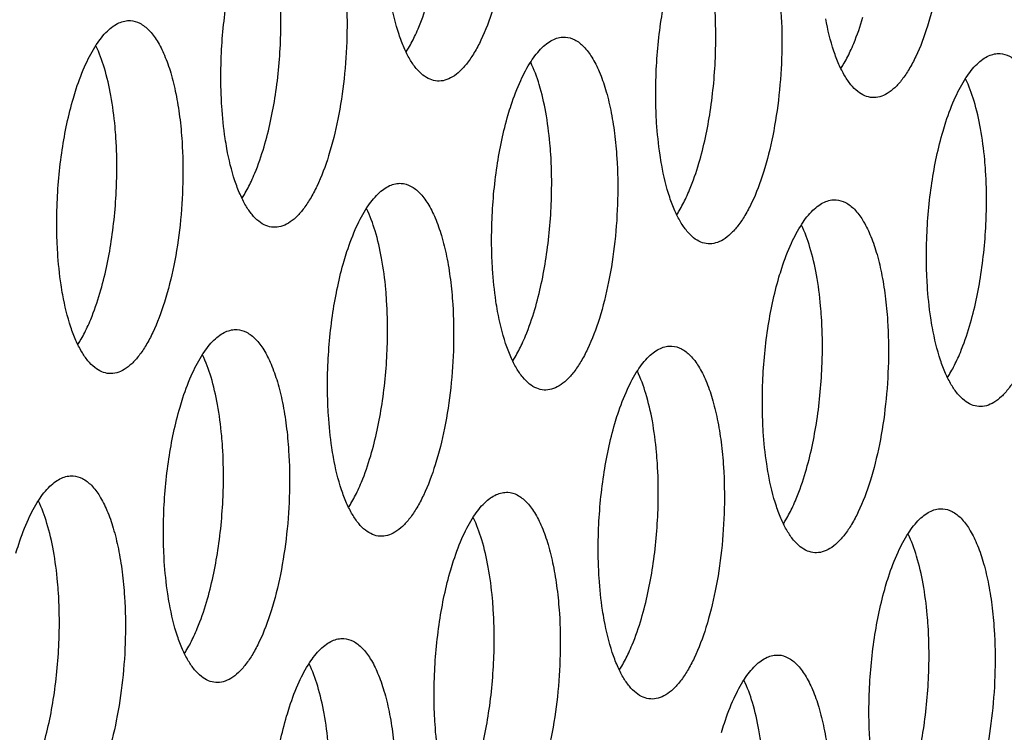
# Paper-space layout 'HD-MD6X2-4K-E_1' of a CAD drawing. Units: inches. Extents: x 0 to 44, y 0 to 34.
# Drawn here: x 40.6 to 41.1, y 28.2 to 28.6 of the extents above; entities that cross this region are included whole.
import ezdxf

# ---------------------------------------------------------------- set-up
doc = ezdxf.new("R2010")
doc.units = ezdxf.units.IN
doc.header["$LTSCALE"] = 2.42
doc.header["$MEASUREMENT"] = 0
doc.layers.get('0').update_dxf_attribs({"linetype": 'CONTINUOUS'})

psp = doc.layouts.new('HD-MD6X2-4K-E_1')

# ---------------------------------------------------------------- linework, layer by layer
at = {"color": 7, "linetype": 'Continuous'}
for points, knots in [([(40.84812, 28.66255), (40.84861, 28.65491), (40.84886, 28.63941), (40.84735, 28.61636), (40.84399, 28.59415), (40.839, 28.57405), (40.8335, 28.55926), (40.82836, 28.54946), (40.82448, 28.54363), (40.82044, 28.53902), (40.81626, 28.53569), (40.81196, 28.53372), (40.80899, 28.53337), (40.8076, 28.53346)], [0, 0, 0, 0, 0.15989, 0.323694, 0.482513, 0.628862, 0.75621, 0.811164, 0.859859, 0.902295, 0.938877, 0.970783, 1, 1, 1, 1]), ([(41.09012, 28.65337), (41.09061, 28.64574), (41.09087, 28.63024), (41.08935, 28.60718), (41.086, 28.58498), (41.081, 28.56487), (41.07551, 28.55008), (41.07036, 28.54029), (41.06648, 28.53446), (41.06245, 28.52984), (41.05826, 28.52652), (41.05396, 28.52454), (41.051, 28.5242), (41.0496, 28.52428)], [0, 0, 0, 0, 0.15989, 0.323694, 0.482513, 0.628862, 0.75621, 0.811164, 0.859859, 0.902295, 0.938877, 0.970783, 1, 1, 1, 1]), ([(40.68724, 28.54511), (40.68759, 28.55566), (40.68942, 28.57598), (40.69358, 28.59597), (40.69633, 28.60538)], [0, 0, 0, 0, 0.51848, 1, 1, 1, 1]), ([(40.92925, 28.53594), (40.9296, 28.54649), (40.93143, 28.5668), (40.93559, 28.5868), (40.93834, 28.5962)], [0, 0, 0, 0, 0.51848, 1, 1, 1, 1]), ([(40.72035, 28.55753), (40.72043, 28.55972), (40.72062, 28.56832), (40.72042, 28.57693), (40.72, 28.58333)], [0, 0, 0, 0, 0.254818, 1, 1, 1, 1]), ([(40.75678, 28.58112), (40.75727, 28.57349), (40.75753, 28.55799), (40.75601, 28.53494), (40.75266, 28.51273), (40.74767, 28.49262), (40.74217, 28.47783), (40.73702, 28.46804), (40.73315, 28.46221), (40.72911, 28.4576), (40.72492, 28.45427), (40.72063, 28.4523), (40.71766, 28.45195), (40.71626, 28.45204)], [0, 0, 0, 0, 0.15989, 0.323694, 0.482513, 0.628862, 0.75621, 0.811164, 0.859859, 0.902295, 0.938877, 0.970783, 1, 1, 1, 1]), ([(40.79538, 28.55922), (40.79605, 28.56065), (40.79876, 28.56685), (40.80096, 28.57327), (40.80243, 28.57825)], [0, 0, 0, 0, 0.232806, 1, 1, 1, 1]), ([(40.8076, 28.53346), (40.80619, 28.53355), (40.80327, 28.53427), (40.79922, 28.5368), (40.79546, 28.54065), (40.79198, 28.54578), (40.78883, 28.55211), (40.78489, 28.56258), (40.78286, 28.5712), (40.78175, 28.57727)], [0, 0, 0, 0, 0.078406, 0.164252, 0.262763, 0.376966, 0.508165, 0.656312, 1, 1, 1, 1]), ([(40.96236, 28.54835), (40.96243, 28.55054), (40.96263, 28.55914), (40.96242, 28.56776), (40.96201, 28.57415)], [0, 0, 0, 0, 0.254818, 1, 1, 1, 1]), ([(40.61197, 28.54303), (40.61364, 28.54667), (40.61706, 28.55314), (40.6224, 28.5601), (40.62692, 28.56396), (40.63018, 28.56589), (40.63348, 28.567), (40.63571, 28.56716), (40.63678, 28.5671)], [0, 0, 0, 0, 0.330018, 0.601188, 0.715749, 0.818236, 0.911618, 1, 1, 1, 1]), ([(40.63678, 28.5671), (40.63859, 28.56699), (40.64244, 28.56581), (40.64749, 28.56172), (40.65203, 28.55558), (40.65604, 28.54749), (40.65948, 28.5376), (40.66225, 28.52611), (40.66431, 28.5133), (40.66515, 28.50434), (40.66545, 28.4997)], [0, 0, 0, 0, 0.070103, 0.150509, 0.247408, 0.363419, 0.498588, 0.651764, 0.820213, 1, 1, 1, 1]), ([(40.99879, 28.57195), (40.99928, 28.56432), (40.99954, 28.54881), (40.99802, 28.52576), (40.99466, 28.50355), (40.98967, 28.48345), (40.98418, 28.46866), (40.97903, 28.45886), (40.97515, 28.45303), (40.97111, 28.44842), (40.96693, 28.44509), (40.96263, 28.44312), (40.95967, 28.44278), (40.95827, 28.44286)], [0, 0, 0, 0, 0.15989, 0.323694, 0.482513, 0.628862, 0.75621, 0.811164, 0.859859, 0.902295, 0.938877, 0.970783, 1, 1, 1, 1]), ([(41.0496, 28.52428), (41.0482, 28.52437), (41.04527, 28.52509), (41.04123, 28.52762), (41.03746, 28.53148), (41.03399, 28.5366), (41.03084, 28.54293), (41.0269, 28.55341), (41.02486, 28.56203), (41.02376, 28.56809)], [0, 0, 0, 0, 0.078406, 0.164252, 0.262763, 0.376966, 0.508165, 0.656312, 1, 1, 1, 1]), ([(41.03739, 28.55004), (41.03806, 28.55147), (41.04077, 28.55767), (41.04297, 28.56409), (41.04444, 28.56907)], [0, 0, 0, 0, 0.232806, 1, 1, 1, 1]), ([(40.7111, 28.49682), (40.7139, 28.50628), (40.71813, 28.52642), (40.71999, 28.54689), (40.72035, 28.55753)], [0, 0, 0, 0, 0.48105, 1, 1, 1, 1]), ([(40.79013, 28.54958), (40.7906, 28.5503), (40.79252, 28.55342), (40.7942, 28.55668), (40.79538, 28.55922)], [0, 0, 0, 0, 0.234936, 1, 1, 1, 1]), ([(40.85398, 28.53385), (40.85565, 28.53749), (40.85907, 28.54396), (40.8644, 28.55092), (40.86893, 28.55479), (40.87219, 28.55672), (40.87549, 28.55783), (40.87772, 28.55799), (40.87879, 28.55792)], [0, 0, 0, 0, 0.330018, 0.601188, 0.715749, 0.818236, 0.911618, 1, 1, 1, 1]), ([(40.87879, 28.55792), (40.8806, 28.55781), (40.88445, 28.55663), (40.8895, 28.55255), (40.89404, 28.54641), (40.89804, 28.53832), (40.90148, 28.52843), (40.90426, 28.51693), (40.90632, 28.50413), (40.90716, 28.49516), (40.90746, 28.49052)], [0, 0, 0, 0, 0.070103, 0.150509, 0.247408, 0.363419, 0.498588, 0.651764, 0.820213, 1, 1, 1, 1]), ([(40.62586, 28.52539), (40.62493, 28.53053), (40.62278, 28.53996), (40.61945, 28.54907), (40.61752, 28.55307)], [0, 0, 0, 0, 0.540987, 1, 1, 1, 1]), ([(40.68759, 28.51944), (40.68746, 28.52152), (40.68702, 28.53007), (40.68702, 28.53865), (40.68724, 28.54511)], [0, 0, 0, 0, 0.244083, 1, 1, 1, 1]), ([(40.95311, 28.48765), (40.95591, 28.49711), (40.96014, 28.51725), (40.962, 28.53772), (40.96236, 28.54835)], [0, 0, 0, 0, 0.48105, 1, 1, 1, 1]), ([(41.03214, 28.5404), (41.03261, 28.54112), (41.03453, 28.54424), (41.03621, 28.5475), (41.03739, 28.55004)], [0, 0, 0, 0, 0.234936, 1, 1, 1, 1]), ([(41.09598, 28.52468), (41.09766, 28.52832), (41.10108, 28.53478), (41.10641, 28.54175), (41.11093, 28.54561), (41.1142, 28.54754), (41.11749, 28.54865), (41.11972, 28.54881), (41.12079, 28.54875)], [0, 0, 0, 0, 0.330018, 0.601188, 0.715749, 0.818236, 0.911618, 1, 1, 1, 1]), ([(41.12079, 28.54875), (41.1226, 28.54864), (41.12645, 28.54746), (41.1315, 28.54337), (41.13604, 28.53723), (41.14005, 28.52914), (41.14349, 28.51925), (41.14626, 28.50776), (41.14832, 28.49495), (41.14917, 28.48598), (41.14947, 28.48135)], [0, 0, 0, 0, 0.070103, 0.150509, 0.247408, 0.363419, 0.498588, 0.651764, 0.820213, 1, 1, 1, 1]), ([(40.605, 28.52395), (40.6055, 28.52568), (40.6075, 28.53216), (40.6099, 28.53851), (40.61197, 28.54303)], [0, 0, 0, 0, 0.266275, 1, 1, 1, 1]), ([(40.86787, 28.51622), (40.86694, 28.52136), (40.86479, 28.53079), (40.86145, 28.5399), (40.85953, 28.54389)], [0, 0, 0, 0, 0.540987, 1, 1, 1, 1]), ([(40.847, 28.51478), (40.84751, 28.51651), (40.84951, 28.52298), (40.8519, 28.52933), (40.85398, 28.53385)], [0, 0, 0, 0, 0.266275, 1, 1, 1, 1]), ([(40.9296, 28.51026), (40.92947, 28.51235), (40.92903, 28.5209), (40.92903, 28.52947), (40.92925, 28.53594)], [0, 0, 0, 0, 0.244083, 1, 1, 1, 1]), ([(41.10988, 28.50704), (41.10894, 28.51218), (41.10679, 28.52161), (41.10346, 28.53072), (41.10154, 28.53471)], [0, 0, 0, 0, 0.540987, 1, 1, 1, 1]), ([(40.59591, 28.46369), (40.59626, 28.47424), (40.59809, 28.49455), (40.60225, 28.51455), (40.605, 28.52395)], [0, 0, 0, 0, 0.51848, 1, 1, 1, 1]), ([(40.62867, 28.5019), (40.62854, 28.50395), (40.62793, 28.51181), (40.62691, 28.51965), (40.62586, 28.52539)], [0, 0, 0, 0, 0.259515, 1, 1, 1, 1]), ([(41.08901, 28.5056), (41.08952, 28.50733), (41.09151, 28.5138), (41.09391, 28.52016), (41.09598, 28.52468)], [0, 0, 0, 0, 0.266275, 1, 1, 1, 1]), ([(40.69042, 28.49584), (40.69008, 28.49771), (40.68879, 28.50553), (40.68798, 28.51342), (40.68759, 28.51944)], [0, 0, 0, 0, 0.239429, 1, 1, 1, 1]), ([(40.83791, 28.45452), (40.83827, 28.46506), (40.8401, 28.48538), (40.84426, 28.50537), (40.847, 28.51478)], [0, 0, 0, 0, 0.51848, 1, 1, 1, 1]), ([(40.87068, 28.49273), (40.87055, 28.49477), (40.86994, 28.50264), (40.86892, 28.51047), (40.86787, 28.51622)], [0, 0, 0, 0, 0.259515, 1, 1, 1, 1]), ([(40.93243, 28.48667), (40.93209, 28.48854), (40.9308, 28.49635), (40.92999, 28.50425), (40.9296, 28.51026)], [0, 0, 0, 0, 0.239429, 1, 1, 1, 1]), ([(41.11269, 28.48355), (41.11255, 28.4856), (41.11194, 28.49346), (41.11092, 28.5013), (41.10988, 28.50704)], [0, 0, 0, 0, 0.259515, 1, 1, 1, 1]), ([(40.62902, 28.4761), (40.6291, 28.47829), (40.62929, 28.4869), (40.62908, 28.49551), (40.62867, 28.5019)], [0, 0, 0, 0, 0.254818, 1, 1, 1, 1]), ([(41.07992, 28.44534), (41.08028, 28.45589), (41.0821, 28.4762), (41.08626, 28.4962), (41.08901, 28.5056)], [0, 0, 0, 0, 0.51848, 1, 1, 1, 1]), ([(40.66545, 28.4997), (40.66594, 28.49207), (40.6662, 28.47656), (40.66468, 28.45351), (40.66133, 28.4313), (40.65633, 28.4112), (40.65084, 28.39641), (40.64569, 28.38662), (40.64181, 28.38079), (40.63778, 28.37617), (40.63359, 28.37285), (40.6293, 28.37087), (40.62633, 28.37053), (40.62493, 28.37061)], [0, 0, 0, 0, 0.15989, 0.323694, 0.482513, 0.628862, 0.75621, 0.811164, 0.859859, 0.902295, 0.938877, 0.970783, 1, 1, 1, 1]), ([(40.71626, 28.45204), (40.71486, 28.45212), (40.71194, 28.45284), (40.70789, 28.45537), (40.70412, 28.45923), (40.70065, 28.46435), (40.6975, 28.47069), (40.69356, 28.48116), (40.69152, 28.48978), (40.69042, 28.49584)], [0, 0, 0, 0, 0.078406, 0.164252, 0.262763, 0.376966, 0.508165, 0.656312, 1, 1, 1, 1]), ([(40.70405, 28.47779), (40.70472, 28.47922), (40.70743, 28.48542), (40.70963, 28.49184), (40.7111, 28.49682)], [0, 0, 0, 0, 0.232806, 1, 1, 1, 1]), ([(40.90746, 28.49052), (40.90795, 28.48289), (40.9082, 28.46739), (40.90669, 28.44434), (40.90333, 28.42213), (40.89834, 28.40202), (40.89285, 28.38723), (40.8877, 28.37744), (40.88382, 28.37161), (40.87978, 28.367), (40.8756, 28.36367), (40.8713, 28.3617), (40.86833, 28.36135), (40.86694, 28.36144)], [0, 0, 0, 0, 0.15989, 0.323694, 0.482513, 0.628862, 0.75621, 0.811164, 0.859859, 0.902295, 0.938877, 0.970783, 1, 1, 1, 1]), ([(40.87103, 28.46693), (40.8711, 28.46912), (40.8713, 28.47772), (40.87109, 28.48633), (40.87068, 28.49273)], [0, 0, 0, 0, 0.254818, 1, 1, 1, 1]), ([(40.95827, 28.44286), (40.95687, 28.44295), (40.95394, 28.44367), (40.9499, 28.4462), (40.94613, 28.45005), (40.94266, 28.45518), (40.93951, 28.46151), (40.93557, 28.47198), (40.93353, 28.48061), (40.93243, 28.48667)], [0, 0, 0, 0, 0.078406, 0.164252, 0.262763, 0.376966, 0.508165, 0.656312, 1, 1, 1, 1]), ([(40.94606, 28.46862), (40.94673, 28.47005), (40.94944, 28.47625), (40.95164, 28.48267), (40.95311, 28.48765)], [0, 0, 0, 0, 0.232806, 1, 1, 1, 1]), ([(41.14947, 28.48135), (41.14996, 28.47372), (41.15021, 28.45821), (41.1487, 28.43516), (41.14534, 28.41295), (41.14035, 28.39285), (41.13485, 28.37806), (41.12971, 28.36826), (41.12583, 28.36243), (41.12179, 28.35782), (41.11761, 28.35449), (41.11331, 28.35252), (41.11034, 28.35218), (41.10895, 28.35226)], [0, 0, 0, 0, 0.15989, 0.323694, 0.482513, 0.628862, 0.75621, 0.811164, 0.859859, 0.902295, 0.938877, 0.970783, 1, 1, 1, 1]), ([(41.11304, 28.45775), (41.11311, 28.45994), (41.1133, 28.46854), (41.1131, 28.47716), (41.11269, 28.48355)], [0, 0, 0, 0, 0.254818, 1, 1, 1, 1]), ([(40.61977, 28.4154), (40.62257, 28.42486), (40.6268, 28.445), (40.62866, 28.46547), (40.62902, 28.4761)], [0, 0, 0, 0, 0.48105, 1, 1, 1, 1]), ([(40.6988, 28.46815), (40.69927, 28.46888), (40.70119, 28.47199), (40.70287, 28.47526), (40.70405, 28.47779)], [0, 0, 0, 0, 0.234936, 1, 1, 1, 1]), ([(40.76265, 28.45243), (40.76432, 28.45607), (40.76774, 28.46254), (40.77307, 28.4695), (40.77759, 28.47336), (40.78086, 28.47529), (40.78416, 28.4764), (40.78639, 28.47657), (40.78746, 28.4765)], [0, 0, 0, 0, 0.330018, 0.601188, 0.715749, 0.818236, 0.911618, 1, 1, 1, 1]), ([(40.78746, 28.4765), (40.78926, 28.47639), (40.79312, 28.47521), (40.79816, 28.47112), (40.8027, 28.46499), (40.80671, 28.45689), (40.81015, 28.447), (40.81293, 28.43551), (40.81499, 28.4227), (40.81583, 28.41374), (40.81613, 28.4091)], [0, 0, 0, 0, 0.070103, 0.150509, 0.247408, 0.363419, 0.498588, 0.651764, 0.820213, 1, 1, 1, 1]), ([(40.94081, 28.45898), (40.94127, 28.4597), (40.94319, 28.46282), (40.94488, 28.46608), (40.94606, 28.46862)], [0, 0, 0, 0, 0.234936, 1, 1, 1, 1]), ([(40.59626, 28.43801), (40.59613, 28.4401), (40.59569, 28.44865), (40.59569, 28.45722), (40.59591, 28.46369)], [0, 0, 0, 0, 0.244083, 1, 1, 1, 1]), ([(40.86178, 28.40622), (40.86457, 28.41568), (40.86881, 28.43582), (40.87067, 28.45629), (40.87103, 28.46693)], [0, 0, 0, 0, 0.48105, 1, 1, 1, 1]), ([(41.00465, 28.44325), (41.00632, 28.44689), (41.00975, 28.45336), (41.01508, 28.46032), (41.0196, 28.46419), (41.02286, 28.46612), (41.02616, 28.46723), (41.02839, 28.46739), (41.02946, 28.46732)], [0, 0, 0, 0, 0.330018, 0.601188, 0.715749, 0.818236, 0.911618, 1, 1, 1, 1]), ([(41.02946, 28.46732), (41.03127, 28.46721), (41.03512, 28.46603), (41.04017, 28.46195), (41.04471, 28.45581), (41.04872, 28.44772), (41.05216, 28.43783), (41.05493, 28.42634), (41.05699, 28.41353), (41.05784, 28.40456), (41.05813, 28.39992)], [0, 0, 0, 0, 0.070103, 0.150509, 0.247408, 0.363419, 0.498588, 0.651764, 0.820213, 1, 1, 1, 1]), ([(40.77654, 28.4348), (40.77561, 28.43993), (40.77345, 28.44936), (40.77012, 28.45847), (40.7682, 28.46247)], [0, 0, 0, 0, 0.540987, 1, 1, 1, 1]), ([(41.10378, 28.39705), (41.10658, 28.40651), (41.11081, 28.42665), (41.11267, 28.44712), (41.11304, 28.45775)], [0, 0, 0, 0, 0.48105, 1, 1, 1, 1]), ([(40.75567, 28.43335), (40.75618, 28.43509), (40.75818, 28.44156), (40.76057, 28.44791), (40.76265, 28.45243)], [0, 0, 0, 0, 0.266275, 1, 1, 1, 1]), ([(40.83827, 28.42884), (40.83813, 28.43092), (40.8377, 28.43947), (40.8377, 28.44805), (40.83791, 28.45452)], [0, 0, 0, 0, 0.244083, 1, 1, 1, 1]), ([(41.01855, 28.42562), (41.01761, 28.43076), (41.01546, 28.44019), (41.01213, 28.4493), (41.0102, 28.45329)], [0, 0, 0, 0, 0.540987, 1, 1, 1, 1]), ([(40.99768, 28.42418), (40.99818, 28.42591), (41.00018, 28.43238), (41.00258, 28.43874), (41.00465, 28.44325)], [0, 0, 0, 0, 0.266275, 1, 1, 1, 1]), ([(41.08028, 28.41966), (41.08014, 28.42175), (41.07971, 28.4303), (41.0797, 28.43887), (41.07992, 28.44534)], [0, 0, 0, 0, 0.244083, 1, 1, 1, 1]), ([(40.59909, 28.41442), (40.59875, 28.41629), (40.59746, 28.4241), (40.59665, 28.432), (40.59626, 28.43801)], [0, 0, 0, 0, 0.239429, 1, 1, 1, 1]), ([(40.74658, 28.37309), (40.74694, 28.38364), (40.74877, 28.40395), (40.75292, 28.42395), (40.75567, 28.43335)], [0, 0, 0, 0, 0.51848, 1, 1, 1, 1]), ([(40.77935, 28.41131), (40.77922, 28.41335), (40.77861, 28.42121), (40.77758, 28.42905), (40.77654, 28.4348)], [0, 0, 0, 0, 0.259515, 1, 1, 1, 1]), ([(40.84109, 28.40524), (40.84075, 28.40711), (40.83946, 28.41493), (40.83866, 28.42282), (40.83827, 28.42884)], [0, 0, 0, 0, 0.239429, 1, 1, 1, 1]), ([(41.02135, 28.40213), (41.02122, 28.40417), (41.02061, 28.41204), (41.01959, 28.41987), (41.01855, 28.42562)], [0, 0, 0, 0, 0.259515, 1, 1, 1, 1]), ([(40.98859, 28.36392), (40.98895, 28.37446), (40.99077, 28.39478), (40.99493, 28.41477), (40.99768, 28.42418)], [0, 0, 0, 0, 0.51848, 1, 1, 1, 1]), ([(41.0831, 28.39607), (41.08276, 28.39794), (41.08147, 28.40575), (41.08066, 28.41365), (41.08028, 28.41966)], [0, 0, 0, 0, 0.239429, 1, 1, 1, 1]), ([(40.62493, 28.37061), (40.62353, 28.3707), (40.6206, 28.37142), (40.61656, 28.37395), (40.61279, 28.3778), (40.60932, 28.38293), (40.60617, 28.38926), (40.60223, 28.39973), (40.60019, 28.40836), (40.59909, 28.41442)], [0, 0, 0, 0, 0.078406, 0.164252, 0.262763, 0.376966, 0.508165, 0.656312, 1, 1, 1, 1]), ([(40.61272, 28.39637), (40.61339, 28.3978), (40.6161, 28.404), (40.6183, 28.41042), (40.61977, 28.4154)], [0, 0, 0, 0, 0.232806, 1, 1, 1, 1]), ([(40.81613, 28.4091), (40.81662, 28.40147), (40.81687, 28.38596), (40.81536, 28.36291), (40.812, 28.3407), (40.80701, 28.3206), (40.80151, 28.30581), (40.79637, 28.29602), (40.79249, 28.29019), (40.78845, 28.28557), (40.78427, 28.28225), (40.77997, 28.28027), (40.777, 28.27993), (40.77561, 28.28001)], [0, 0, 0, 0, 0.15989, 0.323694, 0.482513, 0.628862, 0.75621, 0.811164, 0.859859, 0.902295, 0.938877, 0.970783, 1, 1, 1, 1]), ([(40.7797, 28.3855), (40.77977, 28.38769), (40.77996, 28.3963), (40.77976, 28.40491), (40.77935, 28.41131)], [0, 0, 0, 0, 0.254818, 1, 1, 1, 1]), ([(40.86694, 28.36144), (40.86554, 28.36152), (40.86261, 28.36224), (40.85857, 28.36477), (40.8548, 28.36863), (40.85133, 28.37375), (40.84817, 28.38009), (40.84424, 28.39056), (40.8422, 28.39918), (40.84109, 28.40524)], [0, 0, 0, 0, 0.078406, 0.164252, 0.262763, 0.376966, 0.508165, 0.656312, 1, 1, 1, 1]), ([(40.85473, 28.3872), (40.85539, 28.38862), (40.85811, 28.39482), (40.86031, 28.40124), (40.86178, 28.40622)], [0, 0, 0, 0, 0.232806, 1, 1, 1, 1]), ([(41.05813, 28.39992), (41.05862, 28.39229), (41.05888, 28.37679), (41.05737, 28.35374), (41.05401, 28.33153), (41.04902, 28.31142), (41.04352, 28.29663), (41.03837, 28.28684), (41.0345, 28.28101), (41.03046, 28.2764), (41.02628, 28.27307), (41.02198, 28.2711), (41.01901, 28.27075), (41.01761, 28.27084)], [0, 0, 0, 0, 0.15989, 0.323694, 0.482513, 0.628862, 0.75621, 0.811164, 0.859859, 0.902295, 0.938877, 0.970783, 1, 1, 1, 1]), ([(41.0217, 28.37633), (41.02178, 28.37852), (41.02197, 28.38712), (41.02177, 28.39573), (41.02135, 28.40213)], [0, 0, 0, 0, 0.254818, 1, 1, 1, 1]), ([(41.09674, 28.37802), (41.0974, 28.37945), (41.10011, 28.38565), (41.10231, 28.39207), (41.10378, 28.39705)], [0, 0, 0, 0, 0.232806, 1, 1, 1, 1]), ([(40.60747, 28.38673), (40.60794, 28.38745), (40.60986, 28.39057), (40.61154, 28.39383), (40.61272, 28.39637)], [0, 0, 0, 0, 0.234936, 1, 1, 1, 1]), ([(40.67131, 28.371), (40.67299, 28.37464), (40.67641, 28.38111), (40.68174, 28.38807), (40.68626, 28.39194), (40.68953, 28.39387), (40.69282, 28.39498), (40.69505, 28.39514), (40.69612, 28.39508)], [0, 0, 0, 0, 0.330018, 0.601188, 0.715749, 0.818236, 0.911618, 1, 1, 1, 1]), ([(40.69612, 28.39508), (40.69793, 28.39496), (40.70178, 28.39379), (40.70683, 28.3897), (40.71137, 28.38356), (40.71538, 28.37547), (40.71882, 28.36558), (40.7216, 28.35409), (40.72365, 28.34128), (40.7245, 28.33231), (40.7248, 28.32767)], [0, 0, 0, 0, 0.070103, 0.150509, 0.247408, 0.363419, 0.498588, 0.651764, 0.820213, 1, 1, 1, 1]), ([(41.10895, 28.35226), (41.10754, 28.35235), (41.10462, 28.35307), (41.10057, 28.3556), (41.09681, 28.35945), (41.09333, 28.36458), (41.09018, 28.37091), (41.08624, 28.38138), (41.08421, 28.39001), (41.0831, 28.39607)], [0, 0, 0, 0, 0.078406, 0.164252, 0.262763, 0.376966, 0.508165, 0.656312, 1, 1, 1, 1]), ([(40.84948, 28.37755), (40.84994, 28.37828), (40.85186, 28.3814), (40.85355, 28.38466), (40.85473, 28.3872)], [0, 0, 0, 0, 0.234936, 1, 1, 1, 1]), ([(40.91332, 28.36183), (40.91499, 28.36547), (40.91842, 28.37194), (40.92375, 28.3789), (40.92827, 28.38276), (40.93153, 28.38469), (40.93483, 28.3858), (40.93706, 28.38597), (40.93813, 28.3859)], [0, 0, 0, 0, 0.330018, 0.601188, 0.715749, 0.818236, 0.911618, 1, 1, 1, 1]), ([(40.93813, 28.3859), (40.93994, 28.38579), (40.94379, 28.38461), (40.94884, 28.38052), (40.95338, 28.37439), (40.95739, 28.36629), (40.96083, 28.3564), (40.9636, 28.34491), (40.96566, 28.33211), (40.9665, 28.32314), (40.9668, 28.3185)], [0, 0, 0, 0, 0.070103, 0.150509, 0.247408, 0.363419, 0.498588, 0.651764, 0.820213, 1, 1, 1, 1]), ([(40.68521, 28.35337), (40.68427, 28.35851), (40.68212, 28.36794), (40.67879, 28.37705), (40.67687, 28.38104)], [0, 0, 0, 0, 0.540987, 1, 1, 1, 1]), ([(40.77045, 28.3248), (40.77324, 28.33426), (40.77747, 28.3544), (40.77933, 28.37487), (40.7797, 28.3855)], [0, 0, 0, 0, 0.48105, 1, 1, 1, 1]), ([(41.01245, 28.31562), (41.01525, 28.32508), (41.01948, 28.34522), (41.02134, 28.36569), (41.0217, 28.37633)], [0, 0, 0, 0, 0.48105, 1, 1, 1, 1]), ([(41.09148, 28.36838), (41.09195, 28.3691), (41.09387, 28.37222), (41.09555, 28.37548), (41.09674, 28.37802)], [0, 0, 0, 0, 0.234936, 1, 1, 1, 1]), ([(40.66434, 28.35193), (40.66485, 28.35366), (40.66684, 28.36013), (40.66924, 28.36649), (40.67131, 28.371)], [0, 0, 0, 0, 0.266275, 1, 1, 1, 1]), ([(40.74694, 28.34741), (40.7468, 28.3495), (40.74637, 28.35805), (40.74637, 28.36662), (40.74658, 28.37309)], [0, 0, 0, 0, 0.244083, 1, 1, 1, 1]), ([(40.92722, 28.3442), (40.92628, 28.34933), (40.92413, 28.35876), (40.9208, 28.36788), (40.91887, 28.37187)], [0, 0, 0, 0, 0.540987, 1, 1, 1, 1]), ([(40.98894, 28.33824), (40.98881, 28.34032), (40.98838, 28.34888), (40.98837, 28.35745), (40.98859, 28.36392)], [0, 0, 0, 0, 0.244083, 1, 1, 1, 1]), ([(40.90635, 28.34275), (40.90685, 28.34449), (40.90885, 28.35096), (40.91125, 28.35731), (40.91332, 28.36183)], [0, 0, 0, 0, 0.266275, 1, 1, 1, 1]), ([(40.68802, 28.32988), (40.68788, 28.33192), (40.68727, 28.33979), (40.68625, 28.34762), (40.68521, 28.35337)], [0, 0, 0, 0, 0.259515, 1, 1, 1, 1]), ([(40.65525, 28.29167), (40.65561, 28.30221), (40.65743, 28.32253), (40.66159, 28.34252), (40.66434, 28.35193)], [0, 0, 0, 0, 0.51848, 1, 1, 1, 1]), ([(40.74976, 28.32382), (40.74942, 28.32569), (40.74813, 28.33351), (40.74732, 28.3414), (40.74694, 28.34741)], [0, 0, 0, 0, 0.239429, 1, 1, 1, 1]), ([(40.89726, 28.28249), (40.89761, 28.29304), (40.89944, 28.31335), (40.9036, 28.33335), (40.90635, 28.34275)], [0, 0, 0, 0, 0.51848, 1, 1, 1, 1]), ([(40.93002, 28.32071), (40.92989, 28.32275), (40.92928, 28.33061), (40.92826, 28.33845), (40.92722, 28.3442)], [0, 0, 0, 0, 0.259515, 1, 1, 1, 1]), ([(40.99177, 28.31465), (40.99143, 28.31651), (40.99014, 28.32433), (40.98933, 28.33222), (40.98894, 28.33824)], [0, 0, 0, 0, 0.239429, 1, 1, 1, 1]), ([(40.7248, 28.32767), (40.72529, 28.32004), (40.72554, 28.30454), (40.72403, 28.28149), (40.72067, 28.25928), (40.71568, 28.23918), (40.71018, 28.22439), (40.70504, 28.21459), (40.70116, 28.20876), (40.69712, 28.20415), (40.69294, 28.20082), (40.68864, 28.19885), (40.68567, 28.1985), (40.68428, 28.19859)], [0, 0, 0, 0, 0.15989, 0.323694, 0.482513, 0.628862, 0.75621, 0.811164, 0.859859, 0.902295, 0.938877, 0.970783, 1, 1, 1, 1]), ([(40.68837, 28.30408), (40.68844, 28.30627), (40.68863, 28.31487), (40.68843, 28.32348), (40.68802, 28.32988)], [0, 0, 0, 0, 0.254818, 1, 1, 1, 1]), ([(40.77561, 28.28001), (40.7742, 28.2801), (40.77128, 28.28082), (40.76724, 28.28335), (40.76347, 28.28721), (40.76, 28.29233), (40.75684, 28.29866), (40.7529, 28.30913), (40.75087, 28.31776), (40.74976, 28.32382)], [0, 0, 0, 0, 0.078406, 0.164252, 0.262763, 0.376966, 0.508165, 0.656312, 1, 1, 1, 1]), ([(40.7634, 28.30577), (40.76406, 28.3072), (40.76678, 28.3134), (40.76897, 28.31982), (40.77045, 28.3248)], [0, 0, 0, 0, 0.232806, 1, 1, 1, 1]), ([(40.93037, 28.2949), (40.93045, 28.2971), (40.93064, 28.3057), (40.93043, 28.31431), (40.93002, 28.32071)], [0, 0, 0, 0, 0.254818, 1, 1, 1, 1]), ([(40.9668, 28.3185), (40.96729, 28.31087), (40.96755, 28.29536), (40.96603, 28.27231), (40.96268, 28.2501), (40.95768, 28.23), (40.95219, 28.21521), (40.94704, 28.20542), (40.94316, 28.19959), (40.93913, 28.19497), (40.93494, 28.19165), (40.93065, 28.18967), (40.92768, 28.18933), (40.92628, 28.18941)], [0, 0, 0, 0, 0.15989, 0.323694, 0.482513, 0.628862, 0.75621, 0.811164, 0.859859, 0.902295, 0.938877, 0.970783, 1, 1, 1, 1]), ([(41.01761, 28.27084), (41.01621, 28.27092), (41.01329, 28.27164), (41.00924, 28.27417), (41.00548, 28.27803), (41.002, 28.28316), (40.99885, 28.28949), (40.99491, 28.29996), (40.99288, 28.30858), (40.99177, 28.31465)], [0, 0, 0, 0, 0.078406, 0.164252, 0.262763, 0.376966, 0.508165, 0.656312, 1, 1, 1, 1]), ([(41.0054, 28.2966), (41.00607, 28.29802), (41.00878, 28.30422), (41.01098, 28.31064), (41.01245, 28.31562)], [0, 0, 0, 0, 0.232806, 1, 1, 1, 1]), ([(40.57998, 28.28958), (40.58165, 28.29322), (40.58508, 28.29969), (40.59041, 28.30665), (40.59493, 28.31051), (40.59819, 28.31245), (40.60149, 28.31355), (40.60372, 28.31372), (40.60479, 28.31365)], [0, 0, 0, 0, 0.330018, 0.601188, 0.715749, 0.818236, 0.911618, 1, 1, 1, 1]), ([(40.60479, 28.31365), (40.6066, 28.31354), (40.61045, 28.31236), (40.6155, 28.30828), (40.62004, 28.30214), (40.62405, 28.29404), (40.62749, 28.28415), (40.63026, 28.27266), (40.63232, 28.25986), (40.63317, 28.25089), (40.63346, 28.24625)], [0, 0, 0, 0, 0.070103, 0.150509, 0.247408, 0.363419, 0.498588, 0.651764, 0.820213, 1, 1, 1, 1]), ([(40.67911, 28.24337), (40.68191, 28.25284), (40.68614, 28.27297), (40.688, 28.29344), (40.68837, 28.30408)], [0, 0, 0, 0, 0.48105, 1, 1, 1, 1]), ([(40.75815, 28.29613), (40.75861, 28.29685), (40.76053, 28.29997), (40.76221, 28.30323), (40.7634, 28.30577)], [0, 0, 0, 0, 0.234936, 1, 1, 1, 1]), ([(40.82199, 28.2804), (40.82366, 28.28404), (40.82708, 28.29051), (40.83242, 28.29747), (40.83694, 28.30134), (40.8402, 28.30327), (40.8435, 28.30438), (40.84573, 28.30454), (40.8468, 28.30448)], [0, 0, 0, 0, 0.330018, 0.601188, 0.715749, 0.818236, 0.911618, 1, 1, 1, 1]), ([(40.8468, 28.30448), (40.84861, 28.30437), (40.85246, 28.30319), (40.85751, 28.2991), (40.86205, 28.29296), (40.86605, 28.28487), (40.86949, 28.27498), (40.87227, 28.26349), (40.87433, 28.25068), (40.87517, 28.24171), (40.87547, 28.23708)], [0, 0, 0, 0, 0.070103, 0.150509, 0.247408, 0.363419, 0.498588, 0.651764, 0.820213, 1, 1, 1, 1]), ([(40.59388, 28.27195), (40.59294, 28.27709), (40.59079, 28.28652), (40.58746, 28.29563), (40.58553, 28.29962)], [0, 0, 0, 0, 0.540987, 1, 1, 1, 1]), ([(40.92112, 28.2342), (40.92392, 28.24366), (40.92815, 28.2638), (40.93001, 28.28427), (40.93037, 28.2949)], [0, 0, 0, 0, 0.48105, 1, 1, 1, 1]), ([(41.00015, 28.28695), (41.00062, 28.28768), (41.00254, 28.2908), (41.00422, 28.29406), (41.0054, 28.2966)], [0, 0, 0, 0, 0.234936, 1, 1, 1, 1]), ([(41.064, 28.27123), (41.06567, 28.27487), (41.06909, 28.28134), (41.07442, 28.2883), (41.07895, 28.29216), (41.08221, 28.29409), (41.08551, 28.2952), (41.08774, 28.29537), (41.08881, 28.2953)], [0, 0, 0, 0, 0.330018, 0.601188, 0.715749, 0.818236, 0.911618, 1, 1, 1, 1]), ([(41.08881, 28.2953), (41.09062, 28.29519), (41.09447, 28.29401), (41.09952, 28.28993), (41.10406, 28.28379), (41.10806, 28.27569), (41.1115, 28.2658), (41.11428, 28.25431), (41.11634, 28.24151), (41.11718, 28.23254), (41.11748, 28.2279)], [0, 0, 0, 0, 0.070103, 0.150509, 0.247408, 0.363419, 0.498588, 0.651764, 0.820213, 1, 1, 1, 1]), ([(40.57301, 28.27051), (40.57351, 28.27224), (40.57551, 28.27871), (40.57791, 28.28506), (40.57998, 28.28958)], [0, 0, 0, 0, 0.266275, 1, 1, 1, 1]), ([(40.65561, 28.26599), (40.65547, 28.26808), (40.65504, 28.27663), (40.65503, 28.2852), (40.65525, 28.29167)], [0, 0, 0, 0, 0.244083, 1, 1, 1, 1]), ([(40.83588, 28.26277), (40.83495, 28.26791), (40.8328, 28.27734), (40.82947, 28.28645), (40.82754, 28.29044)], [0, 0, 0, 0, 0.540987, 1, 1, 1, 1]), ([(40.89761, 28.25681), (40.89748, 28.2589), (40.89704, 28.26745), (40.89704, 28.27602), (40.89726, 28.28249)], [0, 0, 0, 0, 0.244083, 1, 1, 1, 1]), ([(40.81502, 28.26133), (40.81552, 28.26306), (40.81752, 28.26953), (40.81992, 28.27589), (40.82199, 28.2804)], [0, 0, 0, 0, 0.266275, 1, 1, 1, 1]), ([(41.07789, 28.2536), (41.07696, 28.25873), (41.0748, 28.26816), (41.07147, 28.27728), (41.06955, 28.28127)], [0, 0, 0, 0, 0.540987, 1, 1, 1, 1]), ([(40.59668, 28.24846), (40.59655, 28.2505), (40.59594, 28.25836), (40.59492, 28.2662), (40.59388, 28.27195)], [0, 0, 0, 0, 0.259515, 1, 1, 1, 1]), ([(41.05702, 28.25216), (41.05753, 28.25389), (41.05953, 28.26036), (41.06192, 28.26671), (41.064, 28.27123)], [0, 0, 0, 0, 0.266275, 1, 1, 1, 1]), ([(40.65843, 28.2424), (40.65809, 28.24426), (40.6568, 28.25208), (40.65599, 28.25998), (40.65561, 28.26599)], [0, 0, 0, 0, 0.239429, 1, 1, 1, 1]), ([(40.80593, 28.20107), (40.80628, 28.21161), (40.80811, 28.23193), (40.81227, 28.25192), (40.81502, 28.26133)], [0, 0, 0, 0, 0.51848, 1, 1, 1, 1]), ([(40.83869, 28.23928), (40.83856, 28.24132), (40.83795, 28.24919), (40.83693, 28.25702), (40.83588, 28.26277)], [0, 0, 0, 0, 0.259515, 1, 1, 1, 1]), ([(40.90044, 28.23322), (40.9001, 28.23509), (40.89881, 28.24291), (40.898, 28.2508), (40.89761, 28.25681)], [0, 0, 0, 0, 0.239429, 1, 1, 1, 1]), ([(41.04793, 28.19189), (41.04829, 28.20244), (41.05012, 28.22275), (41.05428, 28.24275), (41.05702, 28.25216)], [0, 0, 0, 0, 0.51848, 1, 1, 1, 1]), ([(41.0807, 28.23011), (41.08057, 28.23215), (41.07996, 28.24001), (41.07893, 28.24785), (41.07789, 28.2536)], [0, 0, 0, 0, 0.259515, 1, 1, 1, 1]), ([(40.63346, 28.24625), (40.63396, 28.23862), (40.63421, 28.22312), (40.6327, 28.20006), (40.62934, 28.17786), (40.62435, 28.15775), (40.61885, 28.14296), (40.6137, 28.13317), (40.60983, 28.12734), (40.60579, 28.12272), (40.60161, 28.1194), (40.59731, 28.11742), (40.59434, 28.11708), (40.59295, 28.11716)], [0, 0, 0, 0, 0.15989, 0.323694, 0.482513, 0.628862, 0.75621, 0.811164, 0.859859, 0.902295, 0.938877, 0.970783, 1, 1, 1, 1]), ([(40.59703, 28.22266), (40.59711, 28.22485), (40.5973, 28.23345), (40.5971, 28.24206), (40.59668, 28.24846)], [0, 0, 0, 0, 0.254818, 1, 1, 1, 1]), ([(40.67207, 28.22435), (40.67273, 28.22578), (40.67544, 28.23198), (40.67764, 28.2384), (40.67911, 28.24337)], [0, 0, 0, 0, 0.232806, 1, 1, 1, 1]), ([(40.68428, 28.19859), (40.68287, 28.19867), (40.67995, 28.19939), (40.6759, 28.20192), (40.67214, 28.20578), (40.66866, 28.21091), (40.66551, 28.21724), (40.66157, 28.22771), (40.65954, 28.23633), (40.65843, 28.2424)], [0, 0, 0, 0, 0.078406, 0.164252, 0.262763, 0.376966, 0.508165, 0.656312, 1, 1, 1, 1]), ([(40.83904, 28.21348), (40.83912, 28.21567), (40.83931, 28.22427), (40.8391, 28.23288), (40.83869, 28.23928)], [0, 0, 0, 0, 0.254818, 1, 1, 1, 1]), ([(40.87547, 28.23708), (40.87596, 28.22944), (40.87622, 28.21394), (40.8747, 28.19089), (40.87135, 28.16868), (40.86635, 28.14858), (40.86086, 28.13379), (40.85571, 28.12399), (40.85183, 28.11816), (40.8478, 28.11355), (40.84361, 28.11022), (40.83931, 28.10825), (40.83635, 28.1079), (40.83495, 28.10799)], [0, 0, 0, 0, 0.15989, 0.323694, 0.482513, 0.628862, 0.75621, 0.811164, 0.859859, 0.902295, 0.938877, 0.970783, 1, 1, 1, 1]), ([(40.92628, 28.18941), (40.92488, 28.1895), (40.92195, 28.19022), (40.91791, 28.19275), (40.91414, 28.19661), (40.91067, 28.20173), (40.90752, 28.20806), (40.90358, 28.21853), (40.90154, 28.22716), (40.90044, 28.23322)], [0, 0, 0, 0, 0.078406, 0.164252, 0.262763, 0.376966, 0.508165, 0.656312, 1, 1, 1, 1]), ([(40.91407, 28.21517), (40.91474, 28.2166), (40.91745, 28.2228), (40.91965, 28.22922), (40.92112, 28.2342)], [0, 0, 0, 0, 0.232806, 1, 1, 1, 1]), ([(41.11748, 28.2279), (41.11797, 28.22027), (41.11822, 28.20477), (41.11671, 28.18171), (41.11335, 28.1595), (41.10836, 28.1394), (41.10286, 28.12461), (41.09772, 28.11482), (41.09384, 28.10899), (41.0898, 28.10437), (41.08562, 28.10105), (41.08132, 28.09907), (41.07835, 28.09873), (41.07696, 28.09881)], [0, 0, 0, 0, 0.15989, 0.323694, 0.482513, 0.628862, 0.75621, 0.811164, 0.859859, 0.902295, 0.938877, 0.970783, 1, 1, 1, 1]), ([(41.08105, 28.2043), (41.08112, 28.2065), (41.08131, 28.2151), (41.08111, 28.22371), (41.0807, 28.23011)], [0, 0, 0, 0, 0.254818, 1, 1, 1, 1]), ([(40.58778, 28.16195), (40.59058, 28.17141), (40.59481, 28.19155), (40.59667, 28.21202), (40.59703, 28.22266)], [0, 0, 0, 0, 0.48105, 1, 1, 1, 1]), ([(40.66681, 28.21471), (40.66728, 28.21543), (40.6692, 28.21855), (40.67088, 28.22181), (40.67207, 28.22435)], [0, 0, 0, 0, 0.234936, 1, 1, 1, 1]), ([(40.73066, 28.19898), (40.73233, 28.20262), (40.73575, 28.20909), (40.74108, 28.21605), (40.74561, 28.21991), (40.74887, 28.22185), (40.75217, 28.22295), (40.7544, 28.22312), (40.75547, 28.22305)], [0, 0, 0, 0, 0.330018, 0.601188, 0.715749, 0.818236, 0.911618, 1, 1, 1, 1]), ([(40.75547, 28.22305), (40.75728, 28.22294), (40.76113, 28.22176), (40.76618, 28.21768), (40.77072, 28.21154), (40.77472, 28.20345), (40.77816, 28.19355), (40.78094, 28.18206), (40.783, 28.16926), (40.78384, 28.16029), (40.78414, 28.15565)], [0, 0, 0, 0, 0.070103, 0.150509, 0.247408, 0.363419, 0.498588, 0.651764, 0.820213, 1, 1, 1, 1]), ([(40.82979, 28.15278), (40.83259, 28.16224), (40.83682, 28.18238), (40.83868, 28.20284), (40.83904, 28.21348)], [0, 0, 0, 0, 0.48105, 1, 1, 1, 1]), ([(40.90882, 28.20553), (40.90929, 28.20625), (40.91121, 28.20937), (40.91289, 28.21263), (40.91407, 28.21517)], [0, 0, 0, 0, 0.234936, 1, 1, 1, 1]), ([(40.97267, 28.1898), (40.97434, 28.19344), (40.97776, 28.19991), (40.98309, 28.20687), (40.98761, 28.21074), (40.99088, 28.21267), (40.99417, 28.21378), (40.9964, 28.21394), (40.99748, 28.21388)], [0, 0, 0, 0, 0.330018, 0.601188, 0.715749, 0.818236, 0.911618, 1, 1, 1, 1]), ([(40.99748, 28.21388), (40.99928, 28.21377), (41.00314, 28.21259), (41.00818, 28.2085), (41.01272, 28.20236), (41.01673, 28.19427), (41.02017, 28.18438), (41.02295, 28.17289), (41.025, 28.16008), (41.02585, 28.15111), (41.02615, 28.14648)], [0, 0, 0, 0, 0.070103, 0.150509, 0.247408, 0.363419, 0.498588, 0.651764, 0.820213, 1, 1, 1, 1]), ([(40.74455, 28.18135), (40.74362, 28.18649), (40.74147, 28.19592), (40.73814, 28.20503), (40.73621, 28.20902)], [0, 0, 0, 0, 0.540987, 1, 1, 1, 1]), ([(40.80628, 28.17539), (40.80615, 28.17748), (40.80571, 28.18603), (40.80571, 28.1946), (40.80593, 28.20107)], [0, 0, 0, 0, 0.244083, 1, 1, 1, 1]), ([(40.98656, 28.17217), (40.98563, 28.17731), (40.98347, 28.18674), (40.98014, 28.19585), (40.97822, 28.19984)], [0, 0, 0, 0, 0.540987, 1, 1, 1, 1]), ([(41.0718, 28.1436), (41.07459, 28.15306), (41.07882, 28.1732), (41.08068, 28.19367), (41.08105, 28.2043)], [0, 0, 0, 0, 0.48105, 1, 1, 1, 1]), ([(40.72368, 28.17991), (40.72419, 28.18164), (40.72619, 28.18811), (40.72859, 28.19446), (40.73066, 28.19898)], [0, 0, 0, 0, 0.266275, 1, 1, 1, 1]), ([(40.96569, 28.17073), (40.9662, 28.17246), (40.96819, 28.17893), (40.97059, 28.18529), (40.97267, 28.1898)], [0, 0, 0, 0, 0.266275, 1, 1, 1, 1]), ([(41.04829, 28.16621), (41.04815, 28.1683), (41.04772, 28.17685), (41.04772, 28.18542), (41.04793, 28.19189)], [0, 0, 0, 0, 0.244083, 1, 1, 1, 1]), ([(40.7146, 28.11964), (40.71495, 28.13019), (40.71678, 28.15051), (40.72094, 28.1705), (40.72368, 28.17991)], [0, 0, 0, 0, 0.51848, 1, 1, 1, 1]), ([(40.74736, 28.15786), (40.74723, 28.1599), (40.74662, 28.16776), (40.7456, 28.1756), (40.74455, 28.18135)], [0, 0, 0, 0, 0.259515, 1, 1, 1, 1]), ([(40.80911, 28.1518), (40.80877, 28.15366), (40.80748, 28.16148), (40.80667, 28.16938), (40.80628, 28.17539)], [0, 0, 0, 0, 0.239429, 1, 1, 1, 1]), ([(40.98937, 28.14868), (40.98924, 28.15073), (40.98863, 28.15859), (40.9876, 28.16643), (40.98656, 28.17217)], [0, 0, 0, 0, 0.259515, 1, 1, 1, 1])]:
    psp.add_open_spline(points, degree=3, knots=knots, dxfattribs=at)

doc.saveas('drawing.dxf')
